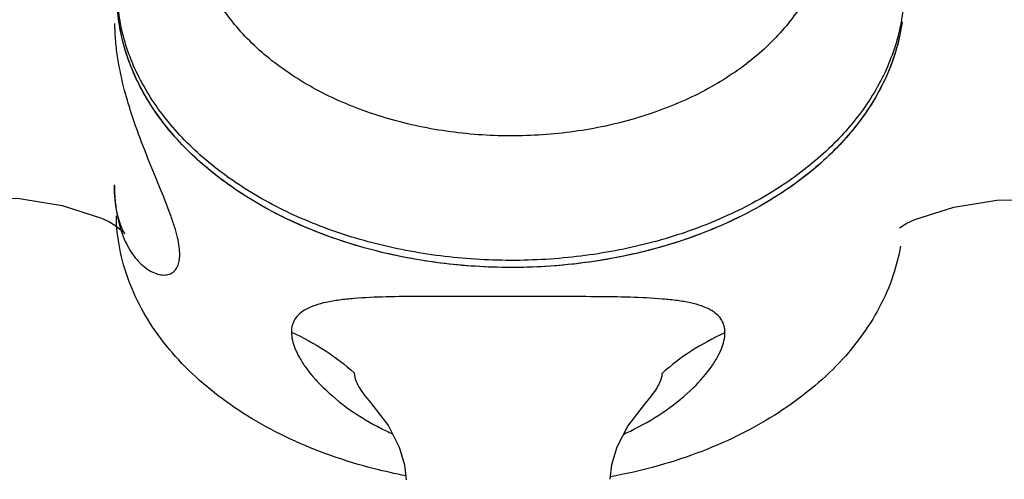
# Model space of a CAD drawing. Units: inches. Extents: x 27992 to 28929, y -2775 to -2250.
# Drawn here: x 28289 to 28322, y -2542 to -2527 of the extents above; entities that cross this region are included whole.
import ezdxf

# ---------------------------------------------------------------- set-up
doc = ezdxf.new("R2010")
doc.units = ezdxf.units.IN
doc.header["$LTSCALE"] = 1.21
doc.header["$MEASUREMENT"] = 0
doc.header["$PDMODE"] = 3
doc.header["$PDSIZE"] = 0.3125
doc.layers.get('0').update_dxf_attribs({"linetype": 'CONTINUOUS'})
doc.layers.get('Defpoints').update_dxf_attribs({"linetype": 'CONTINUOUS', "lineweight": 50})
doc.layers.add('02___PRT_ALL_AXES', color=7, linetype='CONTINUOUS')
doc.layers.add('LK_DXF_CONTINUOUS_LINE', color=7, linetype='CONTINUOUS')
doc.styles.get("Standard").update_dxf_attribs({"font": 'arial.ttf'})
doc.dimstyles.new('2', dxfattribs={"dimscale": 1.8, "dimtxt": 8.5, "dimasz": 5, "dimexe": 2, "dimexo": 0, "dimgap": 1, "dimtad": 1, "dimdec": 1, "dimdsep": 46, "dimtxsty": 'Standard', "dimcen": 0, "dimclrt": 7, "dimadec": 1, "dimazin": 2, "dimtfac": 1, "dimtdec": 1, "dimtofl": 0, "dimtmove": 0, "dimatfit": 3, "dimfxl": 0, "dimtolj": 1, "dimtzin": 0, "dimlwd": -1, "dimlwe": -1, "dimarcsym": 0})

# ---------------------------------------------------------------- blocks, each defined once
blk = doc.blocks.new('*D1')
at = {"color": 0}
for p, q in [((28096.883, -2597.823), (28096.883, -2446.077)), ((28332.883, -2597.823), (28332.883, -2446.077)), ((28096.883, -2449.677), (28043.529, -2449.677)), ((28323.883, -2449.677), (28105.883, -2449.677))]:
    blk.add_line(p, q, dxfattribs=at)
for points in [[(28105.883, -2448.177), (28105.883, -2451.177), (28096.883, -2449.677)], [(28323.883, -2448.177), (28323.883, -2451.177), (28332.883, -2449.677)]]:
    blk.add_solid(points, dxfattribs=at)
at = {"layer": 'Defpoints', "color": 0}
for p in [(28332.883, -2449.677), (28096.883, -2597.823), (28332.883, -2597.823)]:
    blk.add_point(p, dxfattribs=at)
at = {"color": 7, "insert": (28062.356, -2440.06), "char_height": 15.3, "attachment_point": 5}
blk.add_mtext('\\A1;236', dxfattribs=at)
blk = doc.blocks.new('*D4')
at = {"color": 0}
for p, q in [((28306.559, -2249.805), (28008.463, -2249.805)), ((28012.063, -2699.345), (28012.063, -2258.805)), ((28120.469, -2708.345), (28008.463, -2708.345))]:
    blk.add_line(p, q, dxfattribs=at)
for points in [[(28010.563, -2258.805), (28013.563, -2258.805), (28012.063, -2249.805)], [(28010.563, -2699.345), (28013.563, -2699.345), (28012.063, -2708.345)]]:
    blk.add_solid(points, dxfattribs=at)
at = {"layer": 'Defpoints', "color": 0}
for p in [(28012.063, -2249.805), (28306.559, -2249.805), (28120.469, -2708.345)]:
    blk.add_point(p, dxfattribs=at)
at = {"color": 7, "insert": (28002.446, -2479.075), "char_height": 15.3, "attachment_point": 5, "rotation": 90}
blk.add_mtext('\\A1;453', dxfattribs=at)

msp = doc.modelspace()

# ---------------------------------------------------------------- linework, layer by layer
at = {"layer": '02___PRT_ALL_AXES', "color": 7, "linetype": 'Continuous'}
msp.add_line((28291.763, -2532.197), (28291.763, -2532.18), dxfattribs=at)
for points in [[(28291.327, -2533.309), (28291.569, -2533.422), (28291.777, -2533.543), (28291.939, -2533.661), (28292.051, -2533.76), (28292.106, -2533.819), (28292.118, -2533.833), (28292.102, -2533.809), (28292.07, -2533.753), (28292.028, -2533.667), (28291.98, -2533.553), (28291.932, -2533.418), (28291.888, -2533.265), (28291.847, -2533.091), (28291.813, -2532.895), (28291.786, -2532.68), (28291.769, -2532.447), (28291.763, -2532.197)], [(28282.734, -2533.887), (28284.1, -2533.255), (28285.56, -2532.829), (28287.066, -2532.625), (28288.563, -2532.646), (28290, -2532.882), (28291.327, -2533.309)], [(28318.711, -2533.355), (28320.032, -2532.934), (28321.472, -2532.701), (28322.977, -2532.682), (28324.488, -2532.893), (28325.946, -2533.325), (28327.296, -2533.954)], [(28318.203, -2533.629), (28318.234, -2533.605), (28318.446, -2533.479), (28318.711, -2533.355)], [(28300.387, -2539.514), (28300.992, -2540.308), (28301.351, -2541.018), (28301.532, -2541.617), (28301.585, -2542.123)], [(28308.459, -2542.097), (28308.513, -2541.61), (28308.693, -2541.017), (28309.052, -2540.312), (28309.655, -2539.524)]]:
    msp.add_lwpolyline(points, dxfattribs=at)
for points, start_tangent, end_tangent in [([(28315.807, -2523.048), (28315.764, -2523.798), (28315.613, -2524.542), (28315.353, -2525.271), (28314.988, -2525.978), (28314.522, -2526.655), (28313.959, -2527.297), (28313.306, -2527.895), (28312.568, -2528.444), (28311.753, -2528.939), (28310.871, -2529.373), (28309.929, -2529.744), (28308.938, -2530.047), (28307.908, -2530.278), (28306.848, -2530.436), (28305.771, -2530.519), (28304.688, -2530.526), (28303.608, -2530.457), (28302.544, -2530.312), (28301.506, -2530.094), (28300.505, -2529.804), (28299.551, -2529.446), (28298.654, -2529.022), (28297.824, -2528.538), (28297.068, -2527.998), (28296.395, -2527.409), (28295.811, -2526.775), (28295.322, -2526.103), (28294.934, -2525.401), (28294.651, -2524.676), (28294.474, -2523.934), (28294.407, -2523.184)], (0.016548, -0.999863), (-0.016548, 0.999863)), ([(28318.2, -2527.18), (28318.163, -2527.34), (28317.912, -2528.145), (28317.557, -2528.931), (28317.103, -2529.692), (28316.551, -2530.421), (28315.908, -2531.113), (28315.177, -2531.762), (28314.365, -2532.363), (28313.479, -2532.911), (28312.525, -2533.401), (28311.511, -2533.83), (28310.446, -2534.195), (28309.338, -2534.491), (28308.195, -2534.718), (28307.028, -2534.872), (28305.845, -2534.954), (28304.656, -2534.961), (28303.471, -2534.895), (28302.299, -2534.755), (28301.149, -2534.543), (28300.031, -2534.261), (28298.954, -2533.91), (28297.926, -2533.494), (28296.956, -2533.016), (28296.052, -2532.479), (28295.221, -2531.889), (28294.469, -2531.25), (28293.802, -2530.566), (28293.227, -2529.844), (28292.747, -2529.089), (28292.367, -2528.308), (28292.089, -2527.506), (28291.916, -2526.691), (28291.849, -2525.868)], (-0.213621, -0.976917), (-0.016548, 0.999863)), ([(28318.345, -2525.824), (28318.31, -2526.284), (28318.164, -2527.101), (28317.912, -2527.906), (28317.558, -2528.692), (28317.103, -2529.453), (28316.552, -2530.182), (28315.908, -2530.874), (28315.178, -2531.523), (28314.366, -2532.124), (28313.48, -2532.672), (28312.526, -2533.162), (28311.512, -2533.591), (28310.447, -2533.956), (28309.339, -2534.252), (28308.196, -2534.479), (28307.029, -2534.633), (28305.846, -2534.715), (28304.657, -2534.722), (28303.472, -2534.656), (28302.299, -2534.516), (28301.15, -2534.304), (28300.032, -2534.022), (28298.955, -2533.671), (28297.927, -2533.255), (28296.957, -2532.777), (28296.053, -2532.241), (28295.221, -2531.65), (28294.469, -2531.011), (28293.803, -2530.327), (28293.228, -2529.605), (28292.748, -2528.85), (28292.367, -2528.069), (28292.09, -2527.267), (28291.917, -2526.452), (28291.858, -2525.867)], (-0.040559, -0.999177), (-0.053936, 0.998544)), ([(28293.963, -2534.532), (28293.945, -2534.271), (28293.887, -2533.959), (28293.788, -2533.599), (28293.653, -2533.196), (28293.281, -2532.245), (28292.838, -2531.154), (28292.429, -2530.056), (28292.256, -2529.524), (28292.107, -2529.002), (28291.878, -2527.926), (28291.807, -2527.349), (28291.78, -2526.74)], (0.003033, 0.999995), (0, 1)), ([(28318.289, -2526.684), (28318.27, -2526.807), (28318, -2527.899), (28317.542, -2528.961), (28316.902, -2529.976), (28316.09, -2530.931), (28315.117, -2531.81), (28313.999, -2532.601), (28312.751, -2533.293), (28311.391, -2533.876), (28309.939, -2534.34), (28308.417, -2534.68), (28306.847, -2534.89), (28305.251, -2534.967), (28303.653, -2534.91), (28302.075, -2534.72), (28300.542, -2534.4), (28299.076, -2533.954), (28297.697, -2533.389), (28296.426, -2532.713), (28295.282, -2531.936), (28294.281, -2531.07), (28293.437, -2530.126), (28292.764, -2529.119), (28292.27, -2528.063), (28291.964, -2526.974), (28291.943, -2526.863)], (-0.137367, -0.99052), (-0.17136, 0.985209)), ([(28291.763, -2532.2), (28291.791, -2532.773), (28291.863, -2533.255), (28292.095, -2534.01), (28292.246, -2534.313), (28292.421, -2534.58), (28292.832, -2534.994), (28293.056, -2535.127), (28293.275, -2535.204), (28293.476, -2535.219), (28293.648, -2535.177), (28293.785, -2535.083), (28293.885, -2534.939), (28293.944, -2534.752), (28293.963, -2534.532)], (0, -1), (0.003033, 0.999995)), ([(28305.03, -2535.945), (28303.41, -2535.941), (28302.086, -2535.942), (28300.913, -2535.959), (28299.825, -2536.014), (28299.331, -2536.067), (28298.891, -2536.142), (28298.521, -2536.243), (28298.225, -2536.37), (28298, -2536.524), (28297.843, -2536.708), (28297.752, -2536.916), (28297.723, -2537.144)], (-0.999999, 0.001576), (-0.003033, -0.999995)), ([(28312.321, -2537.167), (28312.293, -2536.938), (28312.204, -2536.73), (28312.048, -2536.547), (28311.827, -2536.392), (28311.531, -2536.264), (28311.161, -2536.161), (28310.72, -2536.084), (28310.223, -2536.03), (28309.131, -2535.972), (28307.961, -2535.952), (28306.644, -2535.947), (28305.03, -2535.945)], (0.003033, 0.999995), (-0.999999, 0.001576)), ([(28297.723, -2537.144), (28298.864, -2537.769), (28299.836, -2538.519)], (0.908833, -0.41716), (0.737816, -0.675002)), ([(28312.321, -2537.167), (28311.181, -2537.789), (28310.208, -2538.535)], (-0.909917, -0.41479), (-0.738975, -0.673733))]:
    msp.add_spline(points, degree=3, dxfattribs=dict(at, start_tangent=start_tangent, end_tangent=end_tangent))
for points, knots in [([(28301.571, -2541.988), (28301.218, -2541.92), (28300.369, -2541.731), (28299.059, -2541.335), (28297.68, -2540.772), (28296.407, -2540.098), (28295.259, -2539.323), (28294.253, -2538.457), (28293.403, -2537.512), (28292.723, -2536.501), (28292.222, -2535.438), (28291.911, -2534.34), (28291.833, -2533.592), (28291.827, -2533.221)], [0.1985586, 0.1985586, 0.1985586, 0.1985586, 0.2091522, 0.2242384, 0.2389031, 0.2530693, 0.2666825, 0.2797151, 0.2921722, 0.3040953, 0.3155647, 0.3266982, 0.3376449, 0.3376449, 0.3376449, 0.3376449]), ([(28318.233, -2534.25), (28318.174, -2534.59), (28317.992, -2535.301), (28317.539, -2536.342), (28316.892, -2537.362), (28316.074, -2538.318), (28315.096, -2539.197), (28313.974, -2539.986), (28312.723, -2540.676), (28311.363, -2541.257), (28309.935, -2541.711), (28308.955, -2541.931), (28308.468, -2542.02)], [0, 0, 0, 0, 0.0101794, 0.0215618, 0.0333746, 0.0457068, 0.0586085, 0.0720925, 0.0861384, 0.1006971, 0.1156963, 0.1303164, 0.1303164, 0.1303164, 0.1303164]), ([(28297.723, -2537.144), (28297.722, -2537.329), (28297.802, -2537.631), (28297.996, -2538.025), (28298.318, -2538.518), (28298.907, -2539.164), (28299.816, -2539.882), (28300.6, -2540.33), (28301.054, -2540.541), (28301.126, -2540.574)], [0, 0, 0, 0, 0.00546002, 0.00895532, 0.01296472, 0.02280476, 0.0346186, 0.04702545, 0.04937514, 0.04937514, 0.04937514, 0.04937514]), ([(28308.915, -2540.581), (28308.989, -2540.548), (28309.442, -2540.338), (28310.224, -2539.893), (28311.13, -2539.181), (28311.719, -2538.539), (28312.044, -2538.047), (28312.24, -2537.654), (28312.321, -2537.352), (28312.321, -2537.167)], [0.03949691, 0.03949691, 0.03949691, 0.03949691, 0.0418798, 0.05422872, 0.06595856, 0.07577654, 0.07980125, 0.08331261, 0.08876453, 0.08876453, 0.08876453, 0.08876453]), ([(28299.836, -2538.519), (28299.836, -2538.625), (28299.892, -2538.803), (28300.017, -2539.041), (28300.176, -2539.273), (28300.309, -2539.43), (28300.389, -2539.516)], [0, 0, 0, 0, 0.00312773, 0.00532749, 0.00794553, 0.01140307, 0.01140307, 0.01140307, 0.01140307]), ([(28309.654, -2539.526), (28309.732, -2539.442), (28309.864, -2539.286), (28310.024, -2539.056), (28310.15, -2538.819), (28310.207, -2538.641), (28310.208, -2538.535)], [0.05033591, 0.05033591, 0.05033591, 0.05033591, 0.05372542, 0.05635581, 0.05856863, 0.06168641, 0.06168641, 0.06168641, 0.06168641])]:
    msp.add_open_spline(points, degree=3, knots=knots, dxfattribs=at)
at = {"layer": 'LK_DXF_CONTINUOUS_LINE', "color": 7, "linetype": 'Continuous'}
msp.add_open_spline([(28436.032, -2275.084), (28444.909, -2274.649), (28446.606, -2274.754), (28450.868, -2275.06), (28453.339, -2275.281), (28456.691, -2275.709), (28457.737, -2275.864), (28459.356, -2276.145), (28459.964, -2276.261), (28461.035, -2276.487), (28461.502, -2276.594), (28462.427, -2276.823), (28462.882, -2276.944), (28464.222, -2277.325), (28465.085, -2277.606), (28467.593, -2278.519), (28469.159, -2279.226), (28472.137, -2280.834), (28473.55, -2281.736), (28476.269, -2283.755), (28477.575, -2284.872), (28480.104, -2287.347), (28481.327, -2288.704), (28484.304, -2292.442), (28486.006, -2294.992), (28489.2, -2300.685), (28490.69, -2303.828), (28493.429, -2310.656), (28494.677, -2314.34), (28496.918, -2322.173), (28497.911, -2326.322), (28500.238, -2337.959), (28501.342, -2345.795), (28502.935, -2362.164), (28503.424, -2370.698), (28503.926, -2388.105), (28503.938, -2396.979), (28503.641, -2414.733), (28503.332, -2423.612), (28502.783, -2435.97), (28502.607, -2439.581), (28502.241, -2446.713), (28502.05, -2450.23), (28501.442, -2460.639), (28500.992, -2467.388), (28499.446, -2487.103), (28498.153, -2499.536), (28494.72, -2523.205), (28492.581, -2534.439), (28487.155, -2555.987), (28483.869, -2566.301), (28475.817, -2586.365), (28471.051, -2596.117), (28463.748, -2608.473), (28462.081, -2611.16), (28459.317, -2615.413), (28458.27, -2616.979), (28455.996, -2620.296), (28454.759, -2622.05), (28452.246, -2625.501), (28450.966, -2627.202), (28447.062, -2632.189), (28444.37, -2635.359), (28438.854, -2641.186), (28436.03, -2643.841), (28430.781, -2648.089), (28428.366, -2649.785), (28423.531, -2652.642), (28421.112, -2653.804), (28417.565, -2655.104), (28416.449, -2655.456), (28414.203, -2656.049), (28413.078, -2656.288), (28410.723, -2656.67), (28409.502, -2656.811), (28405.405, -2657.098), (28402.377, -2657.026), (28396.133, -2656.32), (28392.918, -2655.686), (28386.51, -2653.887), (28383.316, -2652.723), (28377.149, -2649.936), (28374.177, -2648.313), (28368.637, -2644.709), (28366.071, -2642.728), (28361.502, -2638.54), (28359.5, -2636.335), (28357.177, -2633.214), (28356.576, -2632.331), (28355.6, -2630.765), (28355.206, -2630.082), (28354.532, -2628.815), (28354.245, -2628.234), (28353.424, -2626.44), (28352.937, -2625.189), (28351.844, -2621.85), (28351.313, -2619.672), (28350.504, -2614.992), (28350.226, -2612.491), (28349.901, -2607.205), (28349.854, -2604.421), (28349.945, -2598.627), (28350.083, -2595.618), (28350.558, -2588.148), (28350.956, -2583.604), (28351.761, -2574.293), (28352.169, -2569.528), (28352.724, -2559.844), (28352.873, -2554.925), (28352.611, -2546.237), (28352.333, -2542.496), (28351.259, -2534.956), (28350.462, -2531.155), (28348.398, -2524.472), (28347.285, -2521.585), (28345.096, -2517.08), (28344.192, -2515.428), (28342.621, -2512.886), (28342.019, -2511.973), (28340.622, -2509.99), (28339.821, -2508.938), (28338.161, -2506.907), (28337.302, -2505.927), (28334.648, -2503.083), (28332.776, -2501.32), (28327.75, -2497.068), (28324.481, -2494.753), (28317.702, -2490.6), (28314.19, -2488.762), (28307.022, -2485.497), (28303.364, -2484.071), (28295.996, -2481.596), (28292.284, -2480.547), (28286.041, -2479.078), (28283.491, -2478.566), (28278.516, -2477.713), (28276.082, -2477.367), (28269.465, -2476.565), (28265.406, -2476.229), (28260.185, -2475.844), (28258.872, -2475.751), (28256.384, -2475.66)], degree=3, knots=[1.139105, 1.139105, 1.139105, 1.139105, 6.284443, 6.284443, 14.532491, 14.532491, 18.542689, 18.542689, 21.116124, 21.116124, 23.274205, 23.274205, 25.432285, 25.432285, 29.748446, 29.748446, 38.380767, 38.380767, 47.013088, 47.013088, 55.64541, 55.64541, 64.277731, 64.277731, 77.371772, 77.371772, 90.465813, 90.465813, 103.559855, 103.559855, 116.653896, 116.653896, 138.662478, 138.662478, 160.67106, 160.67106, 182.679642, 182.679642, 204.688224, 204.688224, 213.859661, 213.859661, 223.031099, 223.031099, 241.373973, 241.373973, 278.059722, 278.059722, 314.745471, 314.745471, 351.43122, 351.43122, 388.116969, 388.116969, 398.349882, 398.349882, 404.327312, 404.327312, 411.007247, 411.007247, 417.687183, 417.687183, 431.047054, 431.047054, 444.406924, 444.406924, 455.604764, 455.604764, 466.802604, 466.802604, 471.920468, 471.920468, 477.020915, 477.020915, 482.121362, 482.121362, 493.63973, 493.63973, 505.158098, 505.158098, 516.676466, 516.676466, 528.194834, 528.194834, 539.713202, 539.713202, 551.231571, 551.231571, 555.727291, 555.727291, 559.193402, 559.193402, 562.160944, 562.160944, 568.096027, 568.096027, 577.207969, 577.207969, 586.319911, 586.319911, 595.431853, 595.431853, 604.543795, 604.543795, 617.425055, 617.425055, 630.306316, 630.306316, 643.187576, 643.187576, 652.75593, 652.75593, 662.324284, 662.324284, 669.636838, 669.636838, 673.953748, 673.953748, 676.41537, 676.41537, 679.382075, 679.382075, 682.348779, 682.348779, 688.282189, 688.282189, 697.665907, 697.665907, 707.049625, 707.049625, 716.433344, 716.433344, 725.817062, 725.817062, 732.28422, 732.28422, 738.751377, 738.751377, 750.276927, 750.276927, 754.227181, 754.227181, 754.227181, 754.227181], dxfattribs=at)

# ---------------------------------------------------------------- dimensions: what is measured, and where the dimension line sits
dim = msp.add_linear_dim(base=(28012.063, -2249.805), p1=(28120.469, -2708.345), p2=(28306.559, -2249.805), angle=90, text='453', dimstyle='2')
dim.commit()
dim.dimension.update_dxf_attribs({"geometry": '*D4', "text_midpoint": (28002.446, -2479.075)})
dim = msp.add_linear_dim(base=(28332.883, -2449.677), p1=(28096.883, -2597.823), p2=(28332.883, -2597.823), dimstyle='2')
dim.commit()
dim.dimension.update_dxf_attribs({"geometry": '*D1', "text_midpoint": (28062.356, -2449.677), "dimtype": 160})

doc.saveas('drawing.dxf')
